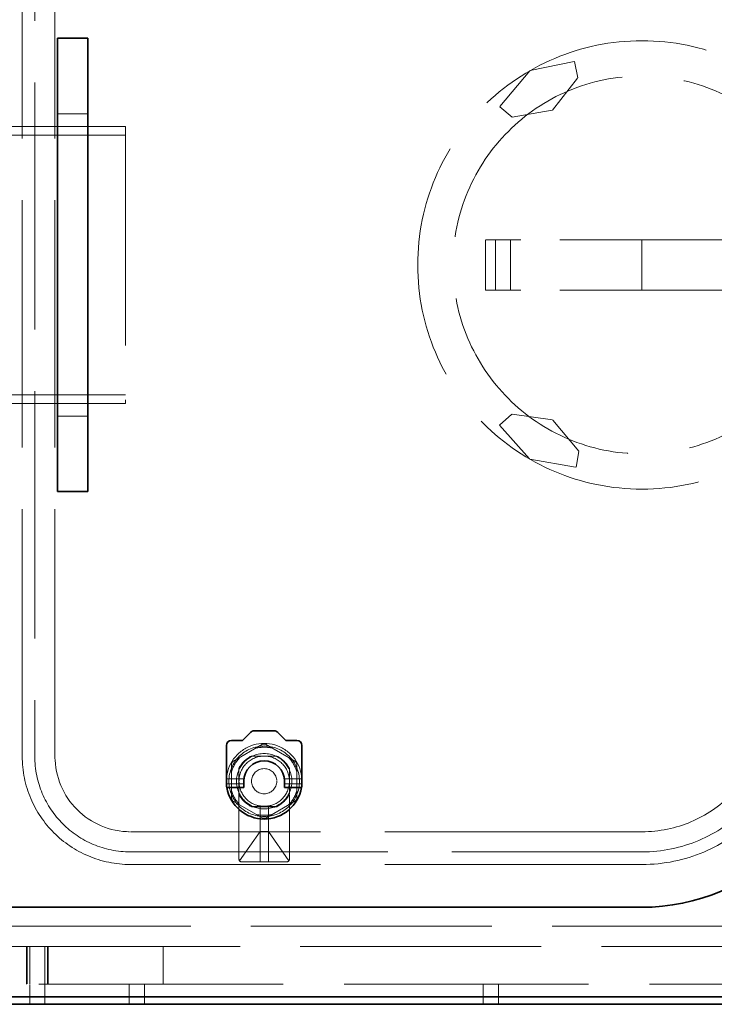
# Model space of a CAD drawing. Units: millimetres. Extents: x 5056 to 10328, y 11738 to 14892.
# Drawn here: x 7148 to 7424, y 11738 to 12129 of the extents above; entities that cross this region are included whole.
import ezdxf

# ---------------------------------------------------------------- set-up
doc = ezdxf.new("R2010")
doc.units = ezdxf.units.MM
doc.header["$LTSCALE"] = 44
doc.linetypes.add('DASHED', pattern=[0.2068, 0.1655, -0.0413])
doc.layers.add('Hidden (ISO)', color=1, linetype='DASHED', lineweight=18, true_color=0xff0000)
doc.layers.add('kote', color=252, linetype='Continuous', lineweight=9)
doc.layers.add('Visible (ISO)', color=7, linetype='Continuous', lineweight=35)
doc.styles.get("Standard").update_dxf_attribs({"font": 'tahoma.ttf'})
doc.styles.add('Styl textu40', font='arial.ttf')
doc.dimstyles.new('VARIABEL-ST', dxfattribs={"dimscale": 40, "dimtxt": 7, "dimasz": 2.5, "dimexe": 1, "dimexo": 1, "dimgap": 0.6, "dimtad": 1, "dimdsep": 46, "dimtxsty": 'Standard', "dimcen": 0, "dimclrd": 256, "dimclre": 256, "dimclrt": 5, "dimadec": 0, "dimazin": 0, "dimtp": 0.1, "dimtm": 0.1, "dimtfac": 0.71, "dimtdec": 3, "dimtmove": 0, "dimatfit": 3, "dimfxl": 1, "dimtzin": 0, "dimarcsym": 0})

# ---------------------------------------------------------------- blocks, each defined once
blk = doc.blocks.new('*D151')
at = {"layer": 'Defpoints', "color": 0, "transparency": 16777216}
for p in [(7895.22, 12423.5), (5334.33, 12084.5), (7895.22, 12069.51)]:
    blk.add_point(p, dxfattribs=at)
at = {"layer": 'kote', "lineweight": -2, "transparency": 16777216}
for p, q in [((5334.33, 12124.5), (5334.33, 12463.5)), ((7895.22, 12109.51), (7895.22, 12463.5)), ((5374.33, 12423.5), (7855.22, 12423.5))]:
    blk.add_line(p, q, dxfattribs=at)
at = {"layer": 'kote', "transparency": 16777216}
for points in [[(5374.33, 12430.17), (5374.33, 12416.83), (5334.33, 12423.5)], [(7855.22, 12430.17), (7855.22, 12416.83), (7895.22, 12423.5)]]:
    blk.add_solid(points, dxfattribs=at)
at = {"layer": 'kote', "transparency": 16777216, "insert": (6566.07, 12472.35), "char_height": 40, "attachment_point": 1, "style": 'Styl textu40'}
blk.add_mtext('2561', dxfattribs=at)

msp = doc.modelspace()

# ---------------------------------------------------------------- linework, layer by layer
at = {"layer": 'Hidden (ISO)', "ltscale": 13.470572}
for p, q in [((7148.83, 11836.5), (7148.83, 12226.5)), ((7153.83, 12226.5), (7153.83, 11836.5)), ((7161.83, 11836.5), (7161.83, 12226.5))]:
    msp.add_line(p, q, dxfattribs=at)
at = {"layer": 'Hidden (ISO)', "ltscale": 2.532345}
for p, q in [((7350.33, 12108.58), (7338.36, 12094.31)), ((7350.33, 11954.42), (7368.67, 11951.19))]:
    msp.add_line(p, q, dxfattribs=at)
at = {"layer": 'Hidden (ISO)', "ltscale": 2.453187}
for p, q in [((7367.98, 12112.31), (7350.33, 12108.58)), ((7338.27, 11967.84), (7350.33, 11954.42))]:
    msp.add_line(p, q, dxfattribs=at)
at = {"layer": 'Hidden (ISO)', "ltscale": 0.904776}
for p, q in [((7369.36, 12105.81), (7367.98, 12112.31)), ((7343.22, 11972.29), (7338.27, 11967.84))]:
    msp.add_line(p, q, dxfattribs=at)
at = {"layer": 'Hidden (ISO)', "ltscale": 2.212928}
for p, q in [((7359.33, 12092.99), (7369.36, 12105.81)), ((7343.31, 12090.16), (7359.33, 12092.99)), ((7359.33, 11970.01), (7343.22, 11972.29)), ((7369.79, 11957.55), (7359.33, 11970.01))]:
    msp.add_line(p, q, dxfattribs=at)
at = {"layer": 'Hidden (ISO)', "ltscale": 0.877489}
for p, q in [((7338.36, 12094.31), (7343.31, 12090.16)), ((7368.67, 11951.19), (7369.79, 11957.55))]:
    msp.add_line(p, q, dxfattribs=at)
at = {"layer": 'Hidden (ISO)', "ltscale": 1.631708}
for p, q in [((7162.83, 12091.5), (7174.83, 12091.5)), ((7162.83, 11971.5), (7174.83, 11971.5))]:
    msp.add_line(p, q, dxfattribs=at)
at = {"layer": 'Hidden (ISO)', "ltscale": 12.434374}
for p, q in [((7189.83, 12086.5), (7081.83, 12086.5)), ((7189.83, 12083), (7081.83, 12083)), ((7189.83, 11980), (7081.83, 11980)), ((7189.83, 11976.5), (7081.83, 11976.5))]:
    msp.add_line(p, q, dxfattribs=at)
at = {"layer": 'Hidden (ISO)', "ltscale": 11.936142}
msp.add_line((7189.83, 12086.5), (7189.83, 11976.5), dxfattribs=at)
at = {"layer": 'Hidden (ISO)', "ltscale": 2.719579}
for p, q in [((7332.7, 12021.5), (7332.7, 12041.5)), ((7336.7, 12021.5), (7336.7, 12041.5)), ((7342.7, 12041.5), (7342.7, 12021.5)), ((7394.83, 12021.5), (7394.83, 12041.5))]:
    msp.add_line(p, q, dxfattribs=at)
at = {"layer": 'Hidden (ISO)', "ltscale": 1.38832}
for p, q in [((7332.7, 12041.5), (7339.2, 12041.5)), ((7339.2, 12021.5), (7332.7, 12021.5))]:
    msp.add_line(p, q, dxfattribs=at)
at = {"layer": 'Hidden (ISO)', "ltscale": 0.475844}
for p, q in [((7342.7, 12041.5), (7339.2, 12041.5)), ((7339.2, 12021.5), (7342.7, 12021.5))]:
    msp.add_line(p, q, dxfattribs=at)
at = {"layer": 'Hidden (ISO)', "ltscale": 0.854312}
for p, q in [((7342.7, 12041.5), (7346.7, 12041.5)), ((7346.7, 12021.5), (7342.7, 12021.5))]:
    msp.add_line(p, q, dxfattribs=at)
at = {"layer": 'Hidden (ISO)', "ltscale": 11.084055}
for p, q in [((7442.97, 12041.5), (7346.7, 12041.5)), ((7442.97, 12021.5), (7346.7, 12021.5))]:
    msp.add_line(p, q, dxfattribs=at)
at = {"layer": 'Hidden (ISO)', "ltscale": 1.88013}
for p, q in [((7232.4, 11834.35), (7244.37, 11841.27)), ((7245.4, 11841.27), (7257.37, 11834.35)), ((7231.88, 11819.64), (7231.88, 11833.46)), ((7257.88, 11833.46), (7257.88, 11819.64)), ((7244.37, 11811.83), (7232.4, 11818.75)), ((7257.37, 11818.75), (7245.4, 11811.83))]:
    msp.add_line(p, q, dxfattribs=at)
at = {"layer": 'Hidden (ISO)', "ltscale": 1.374886}
for p, q in [((7239.78, 11836.55), (7249.89, 11836.55)), ((7234.78, 11821.44), (7234.78, 11831.56)), ((7254.88, 11831.56), (7254.88, 11821.44)), ((7249.89, 11816.45), (7239.78, 11816.45))]:
    msp.add_line(p, q, dxfattribs=at)
at = {"layer": 'Hidden (ISO)', "ltscale": 1.246214}
for p, q in [((7240.3, 11836.55), (7249.46, 11836.55)), ((7234.88, 11821.97), (7234.88, 11831.13)), ((7254.88, 11831.13), (7254.88, 11821.97)), ((7249.46, 11816.55), (7240.3, 11816.55))]:
    msp.add_line(p, q, dxfattribs=at)
at = {"layer": 'Hidden (ISO)', "ltscale": 0.019131}
for p, q in [((7229.88, 11827.45), (7229.98, 11827.55)), ((7259.88, 11827.45), (7259.78, 11827.55)), ((7229.88, 11825.65), (7229.98, 11825.55)), ((7259.88, 11825.65), (7259.78, 11825.55))]:
    msp.add_line(p, q, dxfattribs=at)
at = {"layer": 'Hidden (ISO)', "ltscale": 0.946616}
for p, q in [((7229.88, 11827.55), (7236.84, 11827.55)), ((7252.92, 11827.55), (7259.88, 11827.55))]:
    msp.add_line(p, q, dxfattribs=at)
at = {"layer": 'Hidden (ISO)', "ltscale": 0.427106}
for p, q in [((7229.98, 11825.55), (7229.98, 11827.55)), ((7259.78, 11825.55), (7259.78, 11827.55))]:
    msp.add_line(p, q, dxfattribs=at)
at = {"layer": 'Hidden (ISO)', "ltscale": 0.933017}
for p, q in [((7236.84, 11827.55), (7229.98, 11827.55)), ((7259.78, 11827.55), (7252.92, 11827.55))]:
    msp.add_line(p, q, dxfattribs=at)
at = {"layer": 'Hidden (ISO)', "ltscale": 0.938189}
for p, q in [((7229.88, 11825.55), (7236.78, 11825.55)), ((7252.98, 11825.55), (7259.88, 11825.55))]:
    msp.add_line(p, q, dxfattribs=at)
at = {"layer": 'Hidden (ISO)', "ltscale": 0.924591}
for p, q in [((7236.78, 11825.55), (7229.98, 11825.55)), ((7259.78, 11825.55), (7252.98, 11825.55))]:
    msp.add_line(p, q, dxfattribs=at)
at = {"layer": 'Hidden (ISO)', "ltscale": 3.592246}
msp.add_line((7234.88, 11795.55), (7234.88, 11821.97), dxfattribs=at)
at = {"layer": 'Hidden (ISO)', "ltscale": 3.521111}
msp.add_line((7254.88, 11795.55), (7254.88, 11821.44), dxfattribs=at)
at = {"layer": 'Hidden (ISO)', "ltscale": 0.004942}
for p, q in [((7243.23, 11816.69), (7243.23, 11816.72)), ((7246.53, 11816.69), (7246.53, 11816.72))]:
    msp.add_line(p, q, dxfattribs=at)
at = {"layer": 'Hidden (ISO)', "ltscale": 3.010186}
for p, q in [((7243.23, 11794.55), (7243.23, 11816.69)), ((7246.53, 11794.55), (7246.53, 11816.69))]:
    msp.add_line(p, q, dxfattribs=at)
at = {"layer": 'Hidden (ISO)', "ltscale": 14.023211}
for p, q in [((7394.83, 11806.5), (7191.83, 11806.5)), ((7191.83, 11798.5), (7394.83, 11798.5)), ((7394.83, 11793.5), (7191.83, 11793.5))]:
    msp.add_line(p, q, dxfattribs=at)
at = {"layer": 'Hidden (ISO)', "ltscale": 1.947681}
for p, q in [((7235.1, 11794.92), (7243.23, 11806.55)), ((7246.53, 11806.55), (7254.66, 11794.92))]:
    msp.add_line(p, q, dxfattribs=at)
at = {"layer": 'Hidden (ISO)', "ltscale": 0.448647}
for p, q in [((7246.53, 11806.55), (7243.23, 11806.55)), ((7246.53, 11794.55), (7243.23, 11794.55))]:
    msp.add_line(p, q, dxfattribs=at)
at = {"layer": 'Hidden (ISO)', "ltscale": 1.028495}
for p, q in [((7243.23, 11794.55), (7235.88, 11794.55)), ((7253.88, 11794.55), (7246.53, 11794.55))]:
    msp.add_line(p, q, dxfattribs=at)
at = {"layer": 'Hidden (ISO)', "ltscale": 13.14019}
for p, q in [((7454.83, 11769), (5704.83, 11769)), ((5704.83, 11761), (7454.83, 11761))]:
    msp.add_line(p, q, dxfattribs=at)
at = {"layer": 'Hidden (ISO)', "ltscale": 2.03966}
for p, q in [((7150.58, 11746), (7150.58, 11761)), ((7150.83, 11761), (7150.83, 11746)), ((7151.83, 11761), (7151.83, 11746)), ((7157.83, 11761), (7157.83, 11746)), ((7158.83, 11761), (7158.83, 11746)), ((7159.08, 11746), (7159.08, 11761)), ((7204.83, 11746), (7204.83, 11761))]:
    msp.add_line(p, q, dxfattribs=at)
at = {"layer": 'Hidden (ISO)', "ltscale": 13.322544}
msp.add_line((7494.83, 11746), (6954.83, 11746), dxfattribs=at)
at = {"layer": 'Hidden (ISO)', "ltscale": 1.087772}
for p, q in [((7151.83, 11738), (7151.83, 11746)), ((7157.83, 11738), (7157.83, 11746)), ((7191.33, 11738), (7191.33, 11746)), ((7197.33, 11738), (7197.33, 11746)), ((7331.83, 11738), (7331.83, 11746)), ((7337.83, 11738), (7337.83, 11746))]:
    msp.add_line(p, q, dxfattribs=at)
at = {"layer": 'Hidden (ISO)', "ltscale": 12.876566}
msp.add_circle((7394.83, 12031.5), 89, dxfattribs=at)
at = {"layer": 'Hidden (ISO)', "ltscale": 13.563798}
msp.add_circle((7394.83, 12031.5), 75, dxfattribs=at)
at = {"layer": 'Hidden (ISO)', "ltscale": 15.191454}
msp.add_circle((7244.88, 11826.55), 14, dxfattribs=at)
at = {"layer": 'Hidden (ISO)', "ltscale": 4.271962}
msp.add_circle((7244.88, 11826.55), 5, dxfattribs=at)
msp.add_circle((7244.88, 11826.55), 5, dxfattribs=at)
at = {"layer": 'Hidden (ISO)', "ltscale": 15.734006}
msp.add_arc((7394.83, 11856.5), 58, 270, 0, dxfattribs=at)
at = {"layer": 'Hidden (ISO)', "ltscale": 11.39359}
msp.add_arc((7394.83, 11856.5), 63, 270, 0, dxfattribs=at)
at = {"layer": 'Hidden (ISO)', "ltscale": 13.563798}
msp.add_arc((7394.83, 11856.5), 50, 270, 0, dxfattribs=at)
at = {"layer": 'Hidden (ISO)', "ltscale": 7.061908}
msp.add_arc((7244.88, 11826.55), 15, 350.8159, 189.1841, dxfattribs=at)
at = {"layer": 'Hidden (ISO)', "ltscale": 0.909583}
for start, end in [(75.8163, 104.1837), (135.8163, 164.1837), (15.8163, 44.1837), (195.8163, 224.1837), (315.8163, 344.1837), (255.8163, 284.1837)]:
    msp.add_arc((7244.88, 11826.55), 13.51, start, end, dxfattribs=at)
at = {"layer": 'Hidden (ISO)', "ltscale": 0.139393}
for start, end in [(88.0041, 91.9959), (148.0041, 151.9959), (28.0041, 31.9959), (208.0041, 211.9959), (328.0041, 331.9959), (268.0041, 271.9959)]:
    msp.add_arc((7244.88, 11826.55), 14.72, start, end, dxfattribs=at)
at = {"layer": 'Hidden (ISO)', "ltscale": 11.664866}
msp.add_arc((7191.83, 11836.5), 43, 180, 270, dxfattribs=at)
at = {"layer": 'Hidden (ISO)', "ltscale": 10.308487}
msp.add_arc((7191.83, 11836.5), 38, 180, 270, dxfattribs=at)
at = {"layer": 'Hidden (ISO)', "ltscale": 6.407994}
msp.add_arc((7191.83, 11836.5), 30, 180, 270, dxfattribs=at)
at = {"layer": 'Hidden (ISO)', "ltscale": 0.976875}
for start, end in [(116.7049, 153.2951), (26.7049, 63.2951), (206.7049, 243.2951), (296.7049, 333.2951)]:
    msp.add_arc((7244.83, 11826.5), 11.25, start, end, dxfattribs=at)
at = {"layer": 'Hidden (ISO)', "ltscale": 1.064024}
for start, end in [(114.62, 155.38), (24.62, 65.38), (204.62, 245.38), (294.62, 335.38)]:
    msp.add_arc((7244.88, 11826.55), 11, start, end, dxfattribs=at)
at = {"layer": 'Hidden (ISO)', "ltscale": 2.135931}
for start, end in [(90, 180), (0, 90), (180, 270), (270, 0)]:
    msp.add_arc((7244.88, 11826.55), 10, start, end, dxfattribs=at)
at = {"layer": 'Hidden (ISO)', "ltscale": 1.28541}
for start, end in [(65.38, 114.62), (155.38, 204.62), (335.38, 24.62), (245.38, 294.62)]:
    msp.add_arc((7244.88, 11826.55), 11, start, end, dxfattribs=at)
at = {"layer": 'Hidden (ISO)', "ltscale": 0.450724}
msp.add_arc((7244.88, 11826.55), 9.96, 260.4676, 279.5324, dxfattribs=at)
at = {"layer": 'Hidden (ISO)', "ltscale": 0.216625}
for centre, start, end in [((7235.88, 11795.55), 180, 270), ((7253.88, 11795.55), 270, 0)]:
    msp.add_arc(centre, 1, start, end, dxfattribs=at)
at = {"layer": 'Hidden (ISO)', "ltscale": 0.083517}
for points, weights in [([(7244.37, 11841.27), (7244.62, 11841.41), (7244.88, 11841.56)], [1.40608644371, 1.39913866159, 1.3916731262]), ([(7244.88, 11841.56), (7245.14, 11841.41), (7245.4, 11841.27)], [1.3916731262, 1.39913866159, 1.40608644371]), ([(7231.88, 11834.06), (7232.14, 11834.21), (7232.4, 11834.35)], [1.3916731262, 1.39913866159, 1.40608644371]), ([(7231.88, 11833.46), (7231.88, 11833.76), (7231.88, 11834.06)], [1.40608644371, 1.39913866159, 1.3916731262]), ([(7257.37, 11834.35), (7257.62, 11834.21), (7257.88, 11834.06)], [1.40608644371, 1.39913866159, 1.3916731262]), ([(7257.88, 11834.06), (7257.88, 11833.76), (7257.88, 11833.46)], [1.3916731262, 1.39913866159, 1.40608644371]), ([(7231.88, 11819.04), (7231.88, 11819.34), (7231.88, 11819.64)], [1.3916731262, 1.39913866159, 1.40608644371]), ([(7257.88, 11819.64), (7257.88, 11819.34), (7257.88, 11819.04)], [1.40608644371, 1.39913866159, 1.3916731262]), ([(7232.4, 11818.75), (7232.14, 11818.89), (7231.88, 11819.04)], [1.40608644371, 1.39913866159, 1.3916731262]), ([(7257.88, 11819.04), (7257.62, 11818.89), (7257.37, 11818.75)], [1.3916731262, 1.39913866159, 1.40608644371]), ([(7244.88, 11811.54), (7244.62, 11811.69), (7244.37, 11811.83)], [1.3916731262, 1.39913866159, 1.40608644371]), ([(7245.4, 11811.83), (7245.14, 11811.69), (7244.88, 11811.54)], [1.40608644371, 1.39913866159, 1.3916731262])]:
    msp.add_rational_spline(points, weights, degree=2, dxfattribs=at)
at = {"layer": 'Hidden (ISO)', "ltscale": 0.15701}
for points, knots in [([(7243.23, 11816.72), (7243.19, 11816.73), (7243.14, 11816.73), (7242.76, 11816.78), (7242.43, 11816.85), (7242.13, 11816.94)], [-0.1083481, -0.1083481, -0.1083481, -0.1083481, -0.0957797, -0.0957797, 0, 0, 0, 0]), ([(7247.63, 11816.94), (7247.34, 11816.85), (7247, 11816.78), (7246.62, 11816.73), (7246.58, 11816.73), (7246.53, 11816.72)], [-1.8755084, -1.8755084, -1.8755084, -1.8755084, -1.7797287, -1.7797287, -1.7671603, -1.7671603, -1.7671603, -1.7671603])]:
    msp.add_open_spline(points, degree=3, knots=knots, dxfattribs=at)
at = {"layer": 'Visible (ISO)'}
for p, q in [((7162.83, 12121.5), (7174.83, 12121.5)), ((7162.83, 12091.5), (7162.83, 12121.5)), ((7174.83, 12121.5), (7174.83, 12091.5)), ((7162.83, 12091.5), (7162.83, 11971.5)), ((7174.83, 11971.5), (7174.83, 12091.5)), ((7162.83, 11941.5), (7162.83, 11971.5)), ((7174.83, 11971.5), (7174.83, 11941.5)), ((7162.83, 11941.5), (7174.83, 11941.5)), ((7236.28, 11842.75), (7239.5, 11845.96)), ((7240.91, 11846.55), (7248.85, 11846.55)), ((7250.27, 11845.96), (7253.48, 11842.75)), ((7229.88, 11826.55), (7229.88, 11840.75)), ((7231.88, 11842.75), (7236.28, 11842.75)), ((7253.48, 11842.75), (7257.88, 11842.75)), ((7259.88, 11840.75), (7259.88, 11826.55)), ((7229.88, 11824.55), (7229.88, 11826.55)), ((7236.78, 11824.05), (7230.09, 11824.05)), ((7236.78, 11826.55), (7236.78, 11825.36)), ((7236.78, 11824.05), (7236.78, 11825.36)), ((7252.98, 11825.36), (7252.98, 11826.55)), ((7252.98, 11825.36), (7252.98, 11824.05)), ((7252.98, 11824.05), (7259.67, 11824.05)), ((7259.88, 11824.55), (7259.88, 11826.55)), ((7394.83, 11776.5), (6494.83, 11776.5)), ((7454.83, 11741), (5704.83, 11741)), ((6954.83, 11738), (7494.83, 11738))]:
    msp.add_line(p, q, dxfattribs=at)
for centre, radius, start, end in [((7394.83, 11856.5), 80, 270, 0), ((7240.91, 11844.55), 2, 90, 135), ((7248.85, 11844.55), 2, 45, 90), ((7231.88, 11840.75), 2, 90, 180), ((7257.88, 11840.75), 2, 0, 90), ((7244.88, 11826.55), 8.1, 0, 180), ((7244.88, 11826.55), 15, 189.1841, 189.5941), ((7244.88, 11826.55), 15, 189.5941, 350.4059), ((7244.88, 11826.55), 15, 350.4059, 350.8159)]:
    msp.add_arc(centre, radius, start, end, dxfattribs=at)
for points in [[(7229.88, 11824.55), (7229.88, 11824.39), (7229.96, 11824.26), (7230.15, 11824.09), (7230.27, 11824.05), (7230.38, 11824.05)], [(7259.88, 11824.55), (7259.88, 11824.39), (7259.81, 11824.26), (7259.61, 11824.09), (7259.49, 11824.05), (7259.38, 11824.05)]]:
    msp.add_open_spline(points, degree=3, knots=[0.3492217, 0.3492217, 0.3492217, 0.3492217, 0.4309765, 0.4309765, 0.5127314, 0.5127314, 0.5127314, 0.5127314], dxfattribs=at)

# ---------------------------------------------------------------- dimensions: what is measured, and where the dimension line sits
at = {"layer": 'kote'}
dim = msp.add_linear_dim(base=(7895.22, 12423.5), p1=(5334.33, 12084.5), p2=(7895.22, 12069.51), angle=180, dimstyle='VARIABEL-ST', override={"dimtxt": 1, "dimasz": 1, "dimgap": 0.2, "dimtoh": 1, "dimdec": 0, "dimpost": '<>', "dimtxsty": 'Styl textu40', "dimclrt": 256, "dimtofl": 0, "dimatfit": 0}, dxfattribs=at)
dim.commit()
dim.dimension.update_dxf_attribs({"geometry": '*D151', "text_midpoint": (6622.28, 12423.5), "dimtype": 160})

doc.saveas('drawing.dxf')
